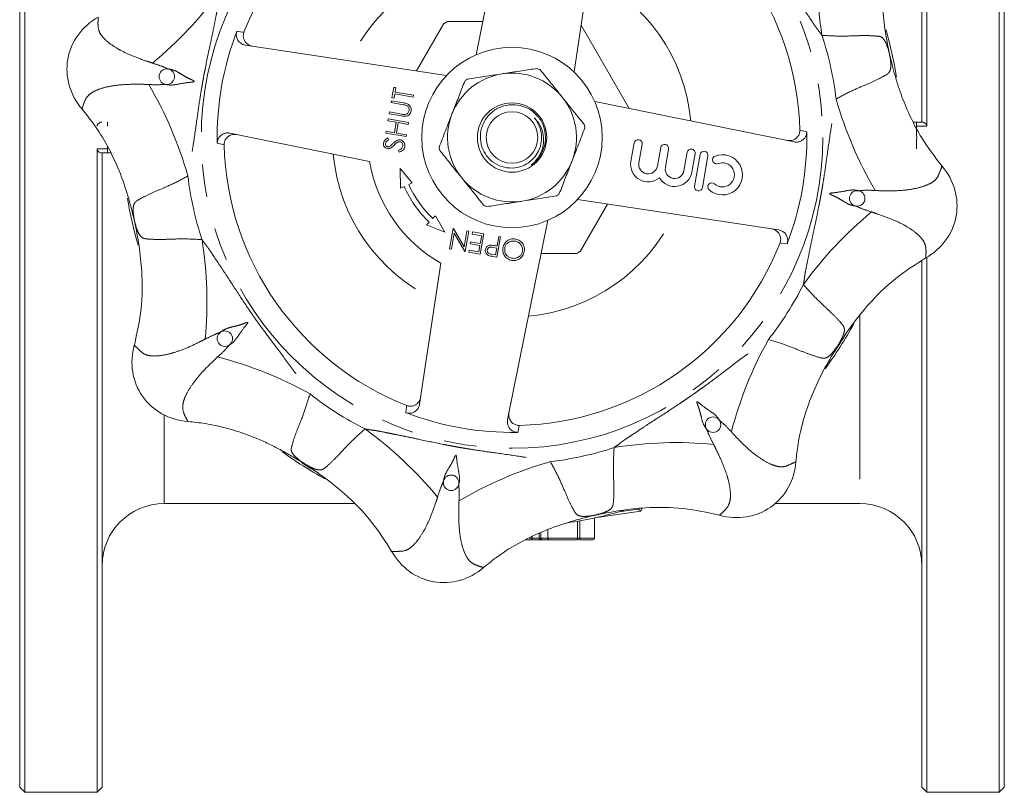
# Model space of a CAD drawing. Units: millimetres. Extents: x 180 to 219, y 85 to 264.
# Drawn here: x 180 to 219, y 85 to 115 of the extents above; entities that cross this region are included whole.
import ezdxf

# ---------------------------------------------------------------- set-up
doc = ezdxf.new("R2010")
doc.units = ezdxf.units.MM
doc.linetypes.add('PHANTOM', pattern=[12.7, 6.35, -1.27, 1.27, -1.27, 1.27, -1.27])

msp = doc.modelspace()

# ---------------------------------------------------------------- linework, layer by layer
at = {"color": 7, "linetype": 'Continuous', "lineweight": 15}
for p, q in [((180.602, 136.09), (180.602, 110.69)), ((215.602, 136.09), (215.602, 111.129)), ((218.402, 85.29), (218.402, 136.09)), ((180.402, 110.69), (180.402, 135.89)), ((215.402, 111.29), (215.402, 135.89)), ((218.602, 135.89), (218.602, 85.49)), ((198.111, 113.902), (199.672, 121.634)), ((203.085, 121.032), (201.908, 113.232)), ((195.796, 113.272), (196.857, 115.109)), ((196.997, 115.19), (198.371, 115.19)), ((202.182, 115.048), (204.051, 111.811)), ((189.16, 114.273), (196.96, 113.096)), ((194.844, 112.227), (194.917, 112.641)), ((194.917, 112.641), (194.998, 112.627)), ((194.955, 112.385), (194.925, 112.213)), ((195.662, 112.26), (194.955, 112.385)), ((194.998, 112.627), (194.968, 112.455)), ((194.968, 112.455), (195.675, 112.331)), ((195.675, 112.331), (195.662, 112.26)), ((194.812, 112.045), (194.825, 112.116)), ((195.284, 111.962), (194.812, 112.045)), ((194.825, 112.116), (195.301, 112.032)), ((194.925, 112.213), (194.844, 112.227)), ((202.713, 112.081), (210.446, 110.52)), ((194.736, 111.611), (194.748, 111.682)), ((195.211, 111.527), (194.736, 111.611)), ((194.748, 111.682), (195.22, 111.598)), ((194.688, 111.338), (194.7, 111.409)), ((195.011, 111.281), (194.688, 111.338)), ((194.7, 111.409), (195.488, 111.27)), ((194.94, 110.877), (195.011, 111.281)), ((195.092, 111.267), (195.02, 110.863)), ((195.475, 111.199), (195.092, 111.267)), ((195.488, 111.27), (195.475, 111.199)), ((215.19, 111.29), (215.067, 111.29)), ((215.19, 111.29), (215.409, 111.29)), ((193.979, 109.765), (188.558, 110.86)), ((194.604, 110.864), (194.616, 110.934)), ((195.392, 110.725), (194.604, 110.864)), ((194.616, 110.934), (194.94, 110.877)), ((195.02, 110.863), (195.404, 110.795)), ((195.404, 110.795), (195.392, 110.725)), ((215.602, 111.129), (215.196, 111.129)), ((180.402, 85.49), (180.402, 110.69)), ((180.602, 110.69), (180.602, 85.29)), ((194.687, 110.672), (194.724, 110.599)), ((204.241, 110.48), (204.115, 109.765)), ((204.422, 109.711), (204.548, 110.426)), ((183.402, 85.29), (183.402, 110.251)), ((183.402, 110.251), (183.808, 110.251)), ((183.813, 110.09), (183.595, 110.09)), ((183.602, 110.09), (183.602, 85.49)), ((183.808, 110.251), (183.807, 110.353)), ((183.932, 110.09), (183.813, 110.09)), ((195.129, 110.125), (195.101, 110.199)), ((205.27, 110.299), (205.144, 109.584)), ((205.451, 109.53), (205.577, 110.244)), ((206.298, 110.117), (206.172, 109.402)), ((206.48, 109.348), (206.606, 110.063)), ((206.798, 110.029), (206.581, 108.8)), ((200.249, 109.797), (200.171, 109.737)), ((200.335, 109.692), (200.251, 109.627)), ((206.888, 108.746), (207.105, 109.975)), ((195.164, 109.493), (195.178, 108.73)), ((195.629, 108.934), (195.164, 109.493)), ((195.494, 108.873), (195.629, 108.934)), ((195.178, 108.73), (195.312, 108.791)), ((209.844, 107.107), (202.044, 108.284)), ((203.208, 108.108), (202.147, 106.271)), ((196.284, 107.403), (196.181, 107.297)), ((196.528, 107.651), (196.424, 107.545)), ((196.893, 107.023), (196.528, 107.651)), ((200.893, 107.478), (199.332, 99.746)), ((196.181, 107.297), (196.893, 107.023)), ((197.08, 106.37), (197.219, 107.158)), ((197.26, 106.978), (197.15, 106.358)), ((197.219, 107.158), (197.235, 107.155)), ((197.235, 107.155), (197.645, 106.445)), ((197.671, 106.266), (197.26, 106.978)), ((197.645, 106.445), (197.754, 107.064)), ((197.825, 107.051), (197.686, 106.263)), ((197.754, 107.064), (197.825, 107.051)), ((197.952, 106.945), (197.966, 107.026)), ((197.966, 107.026), (198.41, 106.948)), ((197.884, 106.562), (197.898, 106.642)), ((197.898, 106.642), (198.272, 106.577)), ((198.326, 106.88), (197.952, 106.945)), ((198.41, 106.948), (198.272, 106.16)), ((198.272, 106.577), (198.326, 106.88)), ((199.057, 106.834), (198.918, 106.046)), ((198.922, 106.483), (198.986, 106.846)), ((198.986, 106.846), (199.057, 106.834)), ((197.15, 106.358), (197.08, 106.37)), ((197.686, 106.263), (197.671, 106.266)), ((197.827, 106.238), (197.841, 106.319)), ((198.272, 106.16), (197.827, 106.238)), ((197.841, 106.319), (198.215, 106.253)), ((198.258, 106.496), (197.884, 106.562)), ((198.215, 106.253), (198.258, 106.496)), ((198.908, 106.402), (198.77, 106.428)), ((198.862, 106.139), (198.908, 106.402)), ((198.866, 106.493), (198.922, 106.483)), ((195.919, 100.348), (196.744, 105.816)), ((198.717, 106.165), (198.862, 106.139)), ((198.918, 106.046), (198.764, 106.073)), ((202.006, 106.19), (200.633, 106.19)), ((215.402, 85.49), (215.402, 105.91)), ((215.602, 106.049), (215.602, 85.29)), ((186.002, 96.49), (193.371, 96.49)), ((204.404, 96.277), (203.648, 96.17)), ((204.404, 96.277), (204.502, 96.193)), ((204.502, 96.193), (204.549, 96.309)), ((209.714, 96.49), (213.002, 96.49)), ((202.702, 95.15), (202.702, 95.933)), ((202.787, 95.952), (204.502, 96.193)), ((202.044, 95.15), (202.044, 95.806)), ((202.135, 95.15), (202.135, 95.821)), ((200.287, 95.15), (200.287, 95.207)), ((200.559, 95.15), (200.559, 95.336)), ((200.62, 95.15), (200.62, 95.364)), ((200.893, 95.15), (200.893, 95.481)), ((200.628, 95.09), (200.285, 95.09)), ((200.692, 95.09), (200.628, 95.09)), ((200.942, 95.09), (200.692, 95.09)), ((200.916, 95.09), (200.904, 95.09)), ((201.984, 95.09), (200.942, 95.09)), ((202.642, 95.09), (202.139, 95.09)), ((180.402, 85.49), (180.602, 85.29)), ((180.602, 85.29), (183.402, 85.29)), ((183.402, 85.29), (183.602, 85.49)), ((215.402, 85.49), (215.602, 85.29)), ((215.602, 85.29), (218.402, 85.29)), ((218.402, 85.29), (218.602, 85.49))]:
    msp.add_line(p, q, dxfattribs=at)
at = {"color": 8, "linetype": 'PHANTOM', "lineweight": 0}
for p, q in [((213.002, 103.781), (213.002, 96.49)), ((186.002, 99.932), (186.002, 96.49)), ((200.287, 95.15), (200.567, 95.15)), ((200.559, 95.15), (200.62, 95.15)), ((200.62, 95.15), (200.893, 95.15)), ((200.893, 95.15), (202.044, 95.15)), ((202.135, 95.15), (202.702, 95.15))]:
    msp.add_line(p, q, dxfattribs=at)
at = {"color": 8, "linetype": 'PHANTOM', "lineweight": 0, "flags": 128}
for points in [[(188.831, 114.812), (189.041, 114.782), (189.104, 114.773)], [(210.67, 110.971), (210.877, 110.927), (210.939, 110.914)], [(188.334, 110.409), (188.126, 110.453), (188.065, 110.466)], [(210.173, 106.568), (209.962, 106.598), (209.9, 106.607)], [(212.007, 102.36), (212.34, 102.883), (212.431, 103.036)], [(195.38, 100.019), (195.41, 100.229), (195.419, 100.292)], [(199.783, 99.522), (199.739, 99.315), (199.726, 99.253)], [(191.335, 98.079), (191.695, 97.852), (191.745, 97.822)]]:
    msp.add_lwpolyline(points, dxfattribs=at)
at = {"color": 8, "linetype": 'PHANTOM', "lineweight": 0}
msp.add_circle((199.502, 110.69), 12.056, dxfattribs=at)
at = {"color": 7, "linetype": 'Continuous', "lineweight": 15}
for centre, radius in [((199.502, 110.69), 3.5), ((186.109, 113.052), 0.3), ((199.502, 110.69), 1.345), ((199.502, 110.69), 1), ((212.895, 108.328), 0.3), ((188.361, 102.889), 0.3), ((207.303, 99.55), 0.3), ((197.14, 97.297), 0.3)]:
    msp.add_circle(centre, radius, dxfattribs=at)
for centre, radius, start, end in [((199.502, 110.69), 11.171, 91.44, 158.56), ((199.502, 110.69), 11.171, 1.44, 68.56), ((199.502, 110.69), 5.15, 119.0983, 120.9017), ((199.502, 110.69), 11.439, 158.8768, 181.1232), ((199.502, 110.69), 15.1, 8.9181, 16.0681), ((199.502, 110.69), 2.5, 98.7765, 158.7765), ((199.502, 110.69), 2.5, 38.7765, 98.7765), ((199.502, 110.69), 2.85, 67.4709, 70.0821), ((199.502, 110.69), 2.85, 127.4709, 130.0821), ((199.502, 110.69), 2.5, 338.7765, 38.7765), ((199.502, 110.69), 2.5, 158.7765, 218.7765), ((199.502, 110.69), 1.3, 309.8718, 31.8983), ((199.502, 110.69), 2.85, 7.4709, 10.0821), ((199.502, 110.69), 11.439, 338.8768, 1.1232), ((199.502, 110.69), 11.171, 181.44, 248.56), ((204.395, 110.453), 0.156, 350, 170), ((205.423, 110.271), 0.156, 350, 170), ((199.502, 110.69), 2.85, 187.4709, 190.0821), ((206.452, 110.09), 0.156, 350, 170), ((206.951, 110.002), 0.156, 350, 170), ((207.665, 109.242), 0.78, 228.6208, 111.3792), ((199.502, 110.69), 5.6, 189.5036, 240.4964), ((199.502, 110.69), 2.5, 278.7765, 338.7765), ((204.783, 109.647), 0.678, 170, 310.3539), ((204.783, 109.647), 0.366, 170, 350), ((207.438, 109.824), 0.156, 111.3792, 291.3792), ((207.665, 109.242), 0.468, 228.6208, 111.3792), ((205.812, 109.466), 0.678, 209.6461, 350), ((205.812, 109.466), 0.366, 170, 350), ((199.502, 110.69), 4.4, 204.3843, 225.6157), ((199.502, 110.69), 2.5, 218.7765, 278.7765), ((207.253, 108.774), 0.156, 48.6208, 228.6208), ((199.502, 110.69), 4.6, 204.3843, 225.6157), ((199.502, 110.69), 2.85, 307.4709, 310.0821), ((206.735, 108.773), 0.156, 170, 350), ((199.502, 110.69), 15.1, 188.9681, 196.0736), ((199.502, 110.69), 2.85, 247.4709, 250.0821), ((199.502, 110.69), 11.171, 271.44, 338.56), ((199.502, 110.69), 5.15, 299.0983, 300.9017), ((199.502, 110.69), 15.1, 323.5682, 331.4032), ((199.502, 110.69), 11.439, 248.8768, 271.1232), ((199.502, 110.69), 15.1, 233.7311, 241.3123), ((186.002, 94.09), 2.4, 90, 180), ((213.002, 94.09), 2.4, 0, 90), ((199.502, 110.69), 15.1, 278.1769, 286.6735), ((201.984, 95.15), 0.06, 270, 0), ((202.642, 95.15), 0.06, 270, 0)]:
    msp.add_arc(centre, radius, start, end, dxfattribs=at)
at = {"color": 8, "linetype": 'PHANTOM', "lineweight": 0}
for centre, radius, start, end in [((226.545, 117.061), 15.209, 174.5283, 189.1141), ((199.502, 110.69), 6.965, 95.2683, 154.7317), ((199.502, 110.69), 6.965, 5.2683, 64.7317), ((175.874, 125.307), 15.209, 309.5283, 324.1141), ((199.502, 110.69), 12.663, 6.7661, 18.2339), ((172.3, 105.035), 15.209, 15.8859, 30.4717), ((226.704, 116.345), 15.209, 195.8859, 210.4717), ((199.502, 110.69), 6.965, 185.2683, 244.7317), ((199.502, 110.69), 12.663, 186.7661, 198.2339), ((223.13, 96.073), 15.209, 129.5283, 144.1141), ((199.502, 110.69), 6.965, 275.2683, 334.7317), ((172.459, 104.319), 15.209, 354.5283, 9.1141), ((199.502, 110.69), 12.663, 321.7661, 333.2339), ((222.735, 95.454), 15.209, 150.8859, 165.4717), ((184.266, 87.457), 15.209, 60.8859, 75.4717), ((199.502, 110.69), 12.663, 231.7661, 243.2339), ((184.884, 87.062), 15.209, 39.5283, 54.1141), ((199.502, 110.69), 12.663, 276.7661, 288.2339), ((205.873, 83.647), 15.209, 84.5283, 99.1141), ((205.157, 83.488), 15.209, 105.8859, 120.4717)]:
    msp.add_arc(centre, radius, start, end, dxfattribs=at)
at = {"color": 7, "linetype": 'Continuous', "lineweight": 15}
for centre, major_axis, ratio, start_param, end_param in [((184.927, 113.26), (2.659, -0.469), 0.907407, 2.310218, 3.972968), ((214.077, 108.12), (-2.659, 0.469), 0.907407, 2.310218, 3.972968), ((187.378, 102.201), (2.212, 1.549), 0.907407, 2.310218, 3.972968), ((207.991, 98.567), (-1.549, 2.212), 0.907407, 2.310218, 3.972968), ((200.692, 95.15), (0.0718, 0), 0.835445, 3.141593, 4.712389), ((200.942, 95.15), (0, 0.06), 0.812969, 1.570796, 3.141593), ((196.932, 96.115), (0.469, 2.659), 0.907407, 2.310218, 3.972968)]:
    msp.add_ellipse(centre, major_axis=major_axis, ratio=ratio, start_param=start_param, end_param=end_param, dxfattribs=at)
at = {"color": 8, "linetype": 'PHANTOM', "lineweight": 0}
for points, knots in [([(211.529, 114.652), (211.49, 114.708), (211.433, 114.79), (211.348, 114.897), (211.294, 114.969), (211.248, 115.033), (211.165, 115.154), (211.033, 115.359), (210.835, 115.653), (210.595, 116.011), (210.25, 116.546), (209.945, 117.015), (209.691, 117.391), (209.588, 117.541), (209.488, 117.684), (209.395, 117.817), (209.264, 117.999), (209.01, 118.35), (208.58, 118.919), (208.146, 119.498), (207.839, 119.92), (207.716, 120.084), (207.652, 120.17), (207.577, 120.275), (207.477, 120.434), (207.386, 120.567), (207.338, 120.636)], [0, 0, 0, 0, 0.028062, 0.041645, 0.056523, 0.06484, 0.073909, 0.116986, 0.164555, 0.219579, 0.293563, 0.425661, 0.449338, 0.479411, 0.500136, 0.520881, 0.546209, 0.591978, 0.69845, 0.838874, 0.888899, 0.91226, 0.922979, 0.932827, 0.965126, 1, 1, 1, 1]), ([(188.196, 116.393), (188.184, 116.326), (188.166, 116.227), (188.15, 116.091), (188.138, 116.003), (188.125, 115.925), (188.099, 115.78), (188.047, 115.543), (187.979, 115.194), (187.895, 114.772), (187.761, 114.15), (187.645, 113.602), (187.559, 113.157), (187.526, 112.978), (187.495, 112.806), (187.467, 112.646), (187.43, 112.425), (187.362, 111.997), (187.264, 111.29), (187.161, 110.574), (187.08, 110.059), (187.052, 109.856), (187.036, 109.75), (187.015, 109.622), (186.972, 109.44), (186.943, 109.281), (186.928, 109.198)], [0, 0, 0, 0, 0.028062, 0.041645, 0.056523, 0.06484, 0.073909, 0.116986, 0.164555, 0.219579, 0.293563, 0.425661, 0.449338, 0.479411, 0.500136, 0.520881, 0.546209, 0.591978, 0.69845, 0.838874, 0.888899, 0.91226, 0.922979, 0.932827, 0.965126, 1, 1, 1, 1]), ([(185.554, 113.577), (185.486, 113.6), (185.211, 113.691), (184.767, 113.852), (184.405, 114.02), (184.096, 114.195), (183.834, 114.372), (183.599, 114.598), (183.459, 114.833), (183.432, 115.075), (183.443, 115.264), (183.449, 115.359)], [0, 0, 0, 0, 0.041211, 0.165339, 0.289438, 0.318695, 0.443691, 0.56877, 0.683792, 0.841741, 1, 1, 1, 1]), ([(214.146, 113.936), (214.118, 114.042), (214.06, 114.257), (213.95, 114.488), (213.826, 114.608), (213.651, 114.624), (213.344, 114.649), (212.858, 114.639), (212.257, 114.614), (211.774, 114.639), (211.529, 114.652)], [0, 0, 0, 0, 0.089725, 0.18229, 0.263481, 0.34833, 0.507966, 0.67199, 0.833445, 1, 1, 1, 1]), ([(212.076, 112.182), (212.289, 112.296), (212.715, 112.525), (213.272, 112.752), (213.717, 112.954), (213.988, 113.097), (214.136, 113.202), (214.201, 113.344), (214.202, 113.589), (214.173, 113.798), (214.149, 113.919), (214.146, 113.936)], [0, 0, 0, 0, 0.163881, 0.328061, 0.489907, 0.651759, 0.735032, 0.817631, 0.901537, 0.985721, 1, 1, 1, 1]), ([(185.408, 112.748), (185.564, 112.738), (185.773, 112.724), (186.006, 112.759), (186.09, 112.745), (186.164, 112.728), (186.339, 112.717), (186.643, 112.78), (186.941, 112.829), (187.114, 112.84), (187.163, 112.851), (187.173, 112.857), (187.176, 112.861), (187.177, 112.862), (187.177, 112.864), (187.177, 112.866), (187.177, 112.868), (187.175, 112.872), (187.17, 112.877), (187.127, 112.91), (187.027, 112.949), (186.864, 113.031), (186.662, 113.15), (186.442, 113.293), (186.251, 113.335), (186.15, 113.355), (186.107, 113.371), (186.037, 113.405), (185.846, 113.482), (185.681, 113.536), (185.554, 113.577)], [0, 0, 0, 0, 0.134276, 0.180048, 0.189043, 0.201692, 0.240916, 0.327769, 0.44801, 0.487545, 0.495724, 0.498282, 0.49897, 0.499519, 0.499652, 0.500227, 0.501013, 0.501595, 0.504187, 0.508057, 0.55559, 0.607102, 0.667393, 0.747863, 0.813823, 0.821819, 0.829638, 0.850651, 0.885311, 1, 1, 1, 1]), ([(182.821, 111.793), (182.847, 111.884), (182.901, 112.065), (183.007, 112.279), (183.212, 112.45), (183.503, 112.584), (183.927, 112.693), (184.462, 112.753), (184.972, 112.76), (185.303, 112.751), (185.408, 112.748)], [0, 0, 0, 0, 0.158271, 0.316232, 0.420711, 0.551074, 0.681341, 0.81054, 0.939727, 1, 1, 1, 1]), ([(210.808, 104.987), (210.82, 105.054), (210.838, 105.153), (210.853, 105.289), (210.866, 105.377), (210.879, 105.455), (210.905, 105.6), (210.957, 105.837), (211.025, 106.186), (211.109, 106.608), (211.243, 107.23), (211.359, 107.778), (211.445, 108.223), (211.478, 108.402), (211.509, 108.574), (211.537, 108.734), (211.574, 108.955), (211.642, 109.383), (211.74, 110.09), (211.842, 110.806), (211.924, 111.321), (211.952, 111.524), (211.968, 111.63), (211.989, 111.758), (212.031, 111.94), (212.061, 112.099), (212.076, 112.182)], [0, 0, 0, 0, 0.028062, 0.041645, 0.056523, 0.06484, 0.073909, 0.116986, 0.164555, 0.219579, 0.293563, 0.425661, 0.449338, 0.479411, 0.500136, 0.520881, 0.546209, 0.591978, 0.69845, 0.838874, 0.888899, 0.91226, 0.922979, 0.932827, 0.965126, 1, 1, 1, 1]), ([(216.183, 109.587), (216.151, 109.497), (216.086, 109.317), (216, 109.101), (215.792, 108.931), (215.504, 108.797), (215.081, 108.69), (214.548, 108.621), (214.036, 108.62), (213.701, 108.629), (213.596, 108.632)], [0, 0, 0, 0, 0.1579466, 0.3161386, 0.4206152, 0.5489038, 0.6812517, 0.8078881, 0.9397284, 1, 1, 1, 1]), ([(186.928, 109.198), (186.715, 109.084), (186.289, 108.855), (185.732, 108.628), (185.287, 108.426), (185.016, 108.283), (184.867, 108.179), (184.802, 108.032), (184.8, 107.771), (184.839, 107.553), (184.858, 107.444)], [0, 0, 0, 0, 0.163889, 0.328078, 0.489931, 0.651791, 0.735069, 0.817672, 0.908653, 1, 1, 1, 1]), ([(213.596, 108.632), (213.44, 108.642), (213.231, 108.656), (212.998, 108.621), (212.914, 108.635), (212.84, 108.652), (212.665, 108.663), (212.361, 108.6), (212.063, 108.551), (211.89, 108.54), (211.841, 108.529), (211.83, 108.523), (211.828, 108.519), (211.827, 108.518), (211.827, 108.516), (211.827, 108.514), (211.827, 108.512), (211.829, 108.508), (211.834, 108.503), (211.877, 108.47), (211.977, 108.431), (212.139, 108.349), (212.342, 108.23), (212.562, 108.087), (212.753, 108.045), (212.853, 108.025), (212.897, 108.009), (212.967, 107.975), (213.157, 107.898), (213.323, 107.844), (213.45, 107.803)], [0, 0, 0, 0, 0.134276, 0.180048, 0.189043, 0.201692, 0.240916, 0.327769, 0.44801, 0.487545, 0.495724, 0.498282, 0.49897, 0.499519, 0.499652, 0.500227, 0.501013, 0.501595, 0.504187, 0.508057, 0.55559, 0.607102, 0.667393, 0.747863, 0.813823, 0.821819, 0.829638, 0.850651, 0.885311, 1, 1, 1, 1]), ([(213.45, 107.803), (213.518, 107.78), (213.793, 107.689), (214.237, 107.528), (214.598, 107.36), (214.908, 107.185), (215.17, 107.008), (215.405, 106.782), (215.545, 106.547), (215.572, 106.305), (215.56, 106.116), (215.555, 106.021)], [0, 0, 0, 0, 0.0412107, 0.1653394, 0.2894377, 0.3186946, 0.4436911, 0.5687699, 0.683792, 0.8417413, 1, 1, 1, 1]), ([(184.858, 107.444), (184.887, 107.336), (184.944, 107.122), (185.056, 106.887), (185.177, 106.781), (185.356, 106.75), (185.662, 106.734), (186.15, 106.739), (186.751, 106.769), (187.234, 106.742), (187.475, 106.728)], [0, 0, 0, 0, 0.0913474, 0.1823282, 0.2649314, 0.348209, 0.5100689, 0.6719225, 0.836111, 1, 1, 1, 1]), ([(187.475, 106.728), (187.514, 106.672), (187.571, 106.59), (187.656, 106.483), (187.71, 106.411), (187.755, 106.347), (187.839, 106.226), (187.97, 106.021), (188.169, 105.727), (188.408, 105.369), (188.753, 104.834), (189.059, 104.365), (189.313, 103.989), (189.416, 103.839), (189.515, 103.696), (189.609, 103.563), (189.739, 103.381), (189.994, 103.03), (190.424, 102.461), (190.858, 101.882), (191.165, 101.46), (191.288, 101.296), (191.352, 101.21), (191.427, 101.105), (191.526, 100.946), (191.618, 100.813), (191.665, 100.744)], [0, 0, 0, 0, 0.028062, 0.041645, 0.056523, 0.06484, 0.073909, 0.116986, 0.164555, 0.219579, 0.293563, 0.425661, 0.449338, 0.479411, 0.500136, 0.520881, 0.546209, 0.591978, 0.69845, 0.838874, 0.888899, 0.91226, 0.922979, 0.932827, 0.965126, 1, 1, 1, 1]), ([(212.152, 102.631), (212.208, 102.727), (212.318, 102.919), (212.406, 103.164), (212.395, 103.325), (212.291, 103.473), (212.085, 103.701), (211.736, 104.043), (211.291, 104.446), (210.969, 104.807), (210.808, 104.987)], [0, 0, 0, 0, 0.091347, 0.182328, 0.264931, 0.348209, 0.510069, 0.671922, 0.836111, 1, 1, 1, 1]), ([(188.081, 102.179), (188.198, 102.282), (188.356, 102.421), (188.496, 102.61), (188.565, 102.659), (188.629, 102.7), (188.761, 102.816), (188.932, 103.075), (189.108, 103.32), (189.222, 103.45), (189.249, 103.493), (189.252, 103.505), (189.251, 103.509), (189.251, 103.511), (189.25, 103.512), (189.249, 103.514), (189.247, 103.515), (189.242, 103.516), (189.235, 103.516), (189.181, 103.509), (189.083, 103.466), (188.911, 103.409), (188.683, 103.35), (188.427, 103.296), (188.262, 103.191), (188.176, 103.134), (188.134, 103.114), (188.061, 103.088), (187.872, 103.008), (187.717, 102.929), (187.598, 102.869)], [0, 0, 0, 0, 0.134276, 0.180048, 0.189043, 0.201692, 0.240916, 0.327769, 0.44801, 0.487545, 0.495724, 0.498282, 0.49897, 0.499519, 0.499652, 0.500227, 0.501013, 0.501595, 0.504187, 0.508057, 0.55559, 0.607102, 0.667393, 0.747863, 0.813823, 0.821819, 0.829638, 0.850651, 0.885311, 1, 1, 1, 1]), ([(187.598, 102.869), (187.533, 102.836), (187.278, 102.709), (186.85, 102.503), (186.475, 102.371), (186.132, 102.275), (185.821, 102.215), (185.496, 102.209), (185.226, 102.274), (185.052, 102.437), (184.917, 102.572), (184.85, 102.64)], [0, 0, 0, 0, 0.04121, 0.163084, 0.28952, 0.318776, 0.441928, 0.568861, 0.683881, 0.841624, 1, 1, 1, 1]), ([(203.464, 98.663), (203.52, 98.702), (203.602, 98.759), (203.709, 98.844), (203.781, 98.898), (203.844, 98.944), (203.966, 99.027), (204.171, 99.158), (204.465, 99.357), (204.823, 99.597), (205.358, 99.942), (205.827, 100.247), (206.203, 100.501), (206.353, 100.604), (206.496, 100.704), (206.629, 100.797), (206.811, 100.927), (207.162, 101.182), (207.731, 101.612), (208.31, 102.046), (208.732, 102.353), (208.896, 102.476), (208.982, 102.54), (209.087, 102.615), (209.246, 102.715), (209.379, 102.806), (209.448, 102.853)], [0, 0, 0, 0, 0.028062, 0.041645, 0.056523, 0.06484, 0.073909, 0.116986, 0.164555, 0.219579, 0.293563, 0.425661, 0.449338, 0.479411, 0.500136, 0.520881, 0.546209, 0.591978, 0.69845, 0.838874, 0.888899, 0.91226, 0.922979, 0.932827, 0.965126, 1, 1, 1, 1]), ([(209.448, 102.853), (209.68, 102.784), (210.143, 102.645), (210.697, 102.411), (211.154, 102.239), (211.448, 102.149), (211.626, 102.118), (211.776, 102.175), (211.962, 102.359), (212.089, 102.54), (212.152, 102.631)], [0, 0, 0, 0, 0.163889, 0.328078, 0.489931, 0.651791, 0.735069, 0.817672, 0.908653, 1, 1, 1, 1]), ([(186.926, 99.675), (186.881, 99.758), (186.791, 99.924), (186.715, 100.15), (186.738, 100.416), (186.85, 100.716), (187.073, 101.093), (187.408, 101.515), (187.764, 101.88), (188.004, 102.107), (188.081, 102.179)], [0, 0, 0, 0, 0.158271, 0.316232, 0.420711, 0.551074, 0.681341, 0.81054, 0.939727, 1, 1, 1, 1]), ([(191.665, 100.744), (191.596, 100.516), (191.455, 100.053), (191.227, 99.5), (191.049, 99.04), (190.966, 98.744), (190.921, 98.571), (190.988, 98.416), (191.168, 98.232), (191.35, 98.105), (191.443, 98.04)], [0, 0, 0, 0, 0.161163, 0.328017, 0.487649, 0.651679, 0.733695, 0.817703, 0.907044, 1, 1, 1, 1]), ([(208.013, 99.269), (207.91, 99.386), (207.771, 99.544), (207.582, 99.684), (207.533, 99.753), (207.492, 99.817), (207.376, 99.949), (207.117, 100.12), (206.872, 100.296), (206.741, 100.411), (206.699, 100.437), (206.687, 100.44), (206.683, 100.44), (206.681, 100.439), (206.68, 100.438), (206.678, 100.437), (206.677, 100.435), (206.676, 100.43), (206.676, 100.423), (206.683, 100.369), (206.725, 100.271), (206.783, 100.099), (206.842, 99.871), (206.896, 99.615), (207.001, 99.45), (207.058, 99.364), (207.078, 99.323), (207.104, 99.249), (207.184, 99.06), (207.263, 98.905), (207.323, 98.786)], [0, 0, 0, 0, 0.134276, 0.180048, 0.189043, 0.201692, 0.240916, 0.327769, 0.44801, 0.487545, 0.495724, 0.498282, 0.49897, 0.499519, 0.499652, 0.500227, 0.501013, 0.501595, 0.504187, 0.508057, 0.55559, 0.607102, 0.667393, 0.747863, 0.813823, 0.821819, 0.829638, 0.850651, 0.885311, 1, 1, 1, 1]), ([(191.443, 98.04), (191.539, 97.984), (191.731, 97.873), (191.976, 97.786), (192.137, 97.797), (192.285, 97.901), (192.513, 98.107), (192.854, 98.456), (193.258, 98.901), (193.619, 99.223), (193.799, 99.384)], [0, 0, 0, 0, 0.091347, 0.182328, 0.264931, 0.348209, 0.510069, 0.671922, 0.836111, 1, 1, 1, 1]), ([(193.799, 99.384), (193.866, 99.372), (193.964, 99.354), (194.1, 99.338), (194.189, 99.326), (194.267, 99.313), (194.412, 99.287), (194.649, 99.235), (194.998, 99.167), (195.42, 99.083), (196.042, 98.949), (196.59, 98.833), (197.035, 98.747), (197.214, 98.714), (197.386, 98.683), (197.546, 98.655), (197.767, 98.618), (198.195, 98.55), (198.902, 98.452), (199.618, 98.349), (200.133, 98.268), (200.336, 98.24), (200.442, 98.224), (200.569, 98.203), (200.752, 98.161), (200.911, 98.131), (200.994, 98.116)], [0, 0, 0, 0, 0.028062, 0.041645, 0.056523, 0.06484, 0.073909, 0.116986, 0.164555, 0.219579, 0.293563, 0.425661, 0.449338, 0.479411, 0.500136, 0.520881, 0.546209, 0.591978, 0.69845, 0.838874, 0.888899, 0.91226, 0.922979, 0.932827, 0.965126, 1, 1, 1, 1]), ([(210.517, 98.114), (210.431, 98.074), (210.258, 97.992), (210.044, 97.901), (209.777, 97.927), (209.478, 98.036), (209.104, 98.259), (208.678, 98.588), (208.315, 98.949), (208.085, 99.193), (208.013, 99.269)], [0, 0, 0, 0, 0.1579466, 0.3161386, 0.4206152, 0.5489038, 0.6812517, 0.8078881, 0.9397284, 1, 1, 1, 1]), ([(202.748, 96.046), (202.856, 96.075), (203.069, 96.132), (203.305, 96.244), (203.411, 96.365), (203.442, 96.544), (203.458, 96.85), (203.452, 97.338), (203.423, 97.939), (203.45, 98.422), (203.464, 98.663)], [0, 0, 0, 0, 0.0913474, 0.1823282, 0.2649314, 0.348209, 0.5100689, 0.6719225, 0.836111, 1, 1, 1, 1]), ([(207.323, 98.786), (207.356, 98.722), (207.485, 98.463), (207.685, 98.034), (207.822, 97.66), (207.917, 97.317), (207.977, 97.008), (207.983, 96.682), (207.917, 96.416), (207.764, 96.226), (207.623, 96.101), (207.552, 96.038)], [0, 0, 0, 0, 0.041211, 0.165339, 0.289438, 0.318695, 0.443691, 0.56877, 0.683792, 0.841741, 1, 1, 1, 1]), ([(197.444, 96.596), (197.454, 96.752), (197.468, 96.961), (197.433, 97.194), (197.447, 97.278), (197.464, 97.352), (197.475, 97.527), (197.412, 97.831), (197.363, 98.129), (197.352, 98.302), (197.341, 98.351), (197.335, 98.362), (197.331, 98.364), (197.33, 98.365), (197.328, 98.365), (197.326, 98.365), (197.324, 98.365), (197.32, 98.363), (197.315, 98.358), (197.282, 98.315), (197.243, 98.215), (197.161, 98.053), (197.042, 97.85), (196.899, 97.63), (196.857, 97.439), (196.837, 97.338), (196.821, 97.295), (196.787, 97.225), (196.71, 97.034), (196.656, 96.869), (196.615, 96.742)], [0, 0, 0, 0, 0.134276, 0.180048, 0.189043, 0.201692, 0.240916, 0.327769, 0.44801, 0.487545, 0.495724, 0.498282, 0.49897, 0.499519, 0.499652, 0.500227, 0.501013, 0.501595, 0.504187, 0.508057, 0.55559, 0.607102, 0.667393, 0.747863, 0.813823, 0.821819, 0.829638, 0.850651, 0.885311, 1, 1, 1, 1]), ([(200.994, 98.116), (201.106, 97.906), (201.333, 97.478), (201.563, 96.926), (201.762, 96.475), (201.914, 96.207), (202.004, 96.053), (202.161, 95.991), (202.418, 95.988), (202.637, 96.026), (202.748, 96.046)], [0, 0, 0, 0, 0.1611627, 0.3280174, 0.4876491, 0.6516792, 0.7336949, 0.8177028, 0.9070443, 1, 1, 1, 1]), ([(196.615, 96.742), (196.592, 96.674), (196.502, 96.403), (196.345, 95.954), (196.173, 95.596), (195.998, 95.286), (195.821, 95.023), (195.595, 94.789), (195.359, 94.644), (195.12, 94.636), (194.929, 94.637), (194.833, 94.637)], [0, 0, 0, 0, 0.04121, 0.163084, 0.28952, 0.318776, 0.441928, 0.568861, 0.683881, 0.841624, 1, 1, 1, 1]), ([(198.399, 94.009), (198.308, 94.036), (198.127, 94.089), (197.913, 94.195), (197.742, 94.4), (197.608, 94.692), (197.499, 95.116), (197.438, 95.651), (197.432, 96.16), (197.441, 96.491), (197.444, 96.596)], [0, 0, 0, 0, 0.158271, 0.316232, 0.420711, 0.551074, 0.681341, 0.81054, 0.939727, 1, 1, 1, 1]), ([(200.166, 95.15), (200.186, 95.15), (200.251, 95.15), (200.282, 95.15), (200.286, 95.15), (200.287, 95.15)], [0, 0, 0, 0, 0.238549, 0.780441, 1, 1, 1, 1]), ([(202.044, 95.15), (202.051, 95.15), (202.103, 95.15), (202.128, 95.15), (202.133, 95.15), (202.135, 95.15)], [0, 0, 0, 0, 0.0873046, 0.6744714, 1, 1, 1, 1])]:
    msp.add_open_spline(points, degree=3, knots=knots, dxfattribs=at)
at = {"color": 7, "linetype": 'Continuous', "lineweight": 15}
for points, knots in [([(214.154, 118.74), (214.051, 118.275), (213.841, 117.331), (213.838, 116.033), (213.956, 114.898), (214.083, 114.258), (214.147, 113.937)], [0, 0, 0, 0, 0.2940751, 0.5965584, 0.7976493, 1, 1, 1, 1]), ([(189.16, 114.273), (189.113, 114.285), (189.02, 114.309), (188.905, 114.4), (188.828, 114.52), (188.798, 114.655), (188.81, 114.755), (188.828, 114.804), (188.831, 114.812)], [0, 0, 0, 0, 0.198618, 0.397353, 0.592518, 0.780822, 0.963132, 1, 1, 1, 1]), ([(189.104, 114.773), (189.092, 114.731), (189.068, 114.647), (189.088, 114.515), (189.147, 114.395), (189.245, 114.3), (189.347, 114.249), (189.412, 114.236), (189.432, 114.232)], [0, 0, 0, 0, 0.179457, 0.358892, 0.539349, 0.724632, 0.916423, 1, 1, 1, 1]), ([(214.147, 113.937), (214.146, 113.937), (214.146, 113.937), (214.146, 113.936), (214.146, 113.936)], [0, 0, 0, 0, 0.927049, 1, 1, 1, 1]), ([(214.147, 113.937), (214.215, 113.657), (214.352, 113.095), (214.623, 112.265), (214.964, 111.453), (215.451, 110.532), (215.908, 109.942), (216.183, 109.587)], [0, 0, 0, 0, 0.178301, 0.357251, 0.539277, 0.722912, 1, 1, 1, 1]), ([(197.768, 112.952), (197.988, 112.986), (198.432, 113.054), (198.89, 113.125), (199.12, 113.161)], [0, 0, 0, 0, 0.495759, 1, 1, 1, 1]), ([(199.12, 113.161), (199.174, 113.169), (199.427, 113.208), (199.883, 113.279), (200.275, 113.339), (200.473, 113.37)], [0, 0, 0, 0, 0.116267, 0.554842, 1, 1, 1, 1]), ([(200.594, 113.323), (200.655, 113.247), (200.824, 113.035), (201.11, 112.68), (201.337, 112.398), (201.451, 112.256)], [0, 0, 0, 0, 0.217233, 0.606262, 1, 1, 1, 1]), ([(197.171, 111.595), (197.191, 111.645), (197.284, 111.884), (197.451, 112.315), (197.595, 112.684), (197.667, 112.871)], [0, 0, 0, 0, 0.116267, 0.554842, 1, 1, 1, 1]), ([(195.405, 111.932), (195.383, 111.939), (195.343, 111.952), (195.302, 111.959), (195.284, 111.962)], [0, 0, 0, 0, 0.559624, 1, 1, 1, 1]), ([(195.301, 112.032), (195.344, 112.024), (195.431, 112.007), (195.539, 111.939), (195.597, 111.834), (195.592, 111.764), (195.59, 111.729)], [0, 0, 0, 0, 0.281655, 0.560111, 0.78008, 1, 1, 1, 1]), ([(195.508, 111.739), (195.51, 111.761), (195.513, 111.805), (195.489, 111.864), (195.451, 111.907), (195.42, 111.924), (195.405, 111.932)], [0, 0, 0, 0, 0.279787, 0.559377, 0.779569, 1, 1, 1, 1]), ([(200.606, 111.377), (200.514, 111.491), (200.332, 111.719), (199.934, 111.921), (199.501, 111.986), (199.071, 111.903), (198.698, 111.682), (198.422, 111.352), (198.271, 110.952), (198.265, 110.528), (198.398, 110.129), (198.655, 109.799), (199.005, 109.577), (199.405, 109.485), (199.802, 109.53), (200.083, 109.661), (200.214, 109.769), (200.249, 109.797)], [0, 0, 0, 0, 0.072907, 0.145827, 0.218257, 0.290714, 0.361912, 0.432689, 0.503488, 0.573173, 0.642297, 0.711437, 0.779609, 0.84708, 0.914564, 0.977379, 1, 1, 1, 1]), ([(201.451, 112.256), (201.533, 112.153), (201.823, 111.792), (202.106, 111.44), (202.308, 111.189)], [0, 0, 0, 0, 0.28504, 1, 1, 1, 1]), ([(184.857, 107.443), (184.776, 107.773), (184.613, 108.435), (184.272, 109.412), (183.825, 110.363), (183.332, 111.161), (182.964, 111.616), (182.821, 111.793)], [0, 0, 0, 0, 0.210226, 0.421624, 0.638733, 0.858855, 1, 1, 1, 1]), ([(195.22, 111.598), (195.24, 111.595), (195.275, 111.589), (195.31, 111.585), (195.326, 111.583)], [0, 0, 0, 0, 0.560124, 1, 1, 1, 1]), ([(195.326, 111.583), (195.35, 111.584), (195.4, 111.585), (195.474, 111.642), (195.495, 111.702), (195.508, 111.739)], [0, 0, 0, 0, 0.281057, 0.560821, 1, 1, 1, 1]), ([(195.59, 111.729), (195.582, 111.699), (195.568, 111.64), (195.515, 111.572), (195.45, 111.526), (195.403, 111.517), (195.38, 111.512)], [0, 0, 0, 0, 0.280221, 0.559914, 0.779952, 1, 1, 1, 1]), ([(196.676, 110.319), (196.757, 110.527), (196.919, 110.946), (197.087, 111.377), (197.171, 111.595)], [0, 0, 0, 0, 0.495759, 1, 1, 1, 1]), ([(183.595, 111.29), (183.575, 111.29), (183.555, 111.287), (183.516, 111.275), (183.497, 111.265), (183.461, 111.24), (183.445, 111.223), (183.418, 111.181), (183.407, 111.157), (183.402, 111.129)], [0, 0, 0, 0, 0.25, 0.25, 0.5, 0.5, 0.75, 0.75, 1, 1, 1, 1]), ([(183.808, 111.129), (183.809, 111.173), (183.811, 111.215), (183.812, 111.259), (183.813, 111.27), (183.813, 111.286), (183.813, 111.29), (183.813, 111.29)], [0, 0, 0, 0, 0.5, 0.5, 0.75, 0.75, 1, 1, 1, 1]), ([(195.38, 111.512), (195.348, 111.512), (195.292, 111.513), (195.236, 111.523), (195.211, 111.527)], [0, 0, 0, 0, 0.5594986, 1, 1, 1, 1]), ([(200.249, 109.797), (200.267, 109.813), (200.358, 109.896), (200.515, 110.099), (200.64, 110.42), (200.657, 110.72), (200.625, 110.929), (200.585, 111.067), (200.538, 111.182), (200.483, 111.285), (200.431, 111.365), (200.394, 111.416), (200.378, 111.437), (200.373, 111.445), (200.371, 111.449), (200.37, 111.451), (200.369, 111.452), (200.369, 111.452), (200.369, 111.453), (200.369, 111.453), (200.37, 111.453), (200.37, 111.453), (200.371, 111.453), (200.374, 111.451), (200.388, 111.44), (200.403, 111.424), (200.416, 111.41), (200.42, 111.405)], [0, 0, 0, 0, 0.038488, 0.193573, 0.399736, 0.570826, 0.659983, 0.732108, 0.795933, 0.855828, 0.915847, 0.945833, 0.954741, 0.958657, 0.960582, 0.961275, 0.961941, 0.962262, 0.962513, 0.962687, 0.962861, 0.963071, 0.963431, 0.964564, 0.969789, 0.990538, 1, 1, 1, 1]), ([(200.42, 111.405), (200.5, 111.297), (200.659, 111.08), (200.748, 110.676), (200.706, 110.268), (200.551, 109.929), (200.397, 109.76), (200.335, 109.692)], [0, 0, 0, 0, 0.211533, 0.422936, 0.638799, 0.854414, 1, 1, 1, 1]), ([(200.42, 111.405), (200.434, 111.391), (200.447, 111.376), (200.455, 111.358), (200.455, 111.358)], [0, 0, 0, 0, 0.979259, 1, 1, 1, 1]), ([(215.19, 111.29), (215.19, 111.29), (215.191, 111.274), (215.193, 111.215), (215.195, 111.174), (215.196, 111.129)], [0, 0, 0, 0, 0.5, 0.5, 1, 1, 1, 1]), ([(215.602, 111.129), (215.597, 111.157), (215.586, 111.181), (215.559, 111.223), (215.543, 111.24), (215.507, 111.265), (215.488, 111.275), (215.449, 111.287), (215.429, 111.29), (215.409, 111.29)], [0, 0, 0, 0, 0.25, 0.25, 0.5, 0.5, 0.75, 0.75, 1, 1, 1, 1]), ([(188.065, 110.466), (188.068, 110.509), (188.075, 110.596), (188.14, 110.714), (188.237, 110.805), (188.362, 110.861), (188.474, 110.873), (188.539, 110.863), (188.558, 110.86)], [0, 0, 0, 0, 0.180018, 0.360013, 0.541077, 0.727016, 0.919476, 1, 1, 1, 1]), ([(188.827, 110.805), (188.78, 110.81), (188.684, 110.82), (188.545, 110.774), (188.431, 110.688), (188.357, 110.571), (188.334, 110.472), (188.334, 110.419), (188.334, 110.409)], [0, 0, 0, 0, 0.198055, 0.396227, 0.590831, 0.778575, 0.960329, 1, 1, 1, 1]), ([(202.328, 111.061), (202.247, 110.853), (202.085, 110.434), (201.917, 110.003), (201.832, 109.785)], [0, 0, 0, 0, 0.495759, 1, 1, 1, 1]), ([(210.176, 110.575), (210.224, 110.57), (210.32, 110.56), (210.459, 110.606), (210.573, 110.692), (210.647, 110.809), (210.67, 110.908), (210.67, 110.961), (210.67, 110.971)], [0, 0, 0, 0, 0.198055, 0.396227, 0.590831, 0.778575, 0.960329, 1, 1, 1, 1]), ([(210.939, 110.914), (210.936, 110.871), (210.929, 110.784), (210.864, 110.666), (210.767, 110.575), (210.642, 110.519), (210.53, 110.507), (210.465, 110.517), (210.446, 110.52)], [0, 0, 0, 0, 0.180018, 0.360013, 0.541077, 0.727016, 0.919476, 1, 1, 1, 1]), ([(215.196, 111.129), (215.2, 110.983), (215.202, 110.837), (215.202, 110.544), (215.2, 110.398), (215.196, 110.251)], [0, 0, 0, 0, 0.5, 0.5, 1, 1, 1, 1]), ([(194.666, 110.259), (194.639, 110.267), (194.584, 110.284), (194.533, 110.348), (194.51, 110.419), (194.514, 110.463), (194.516, 110.485)], [0, 0, 0, 0, 0.279553, 0.558798, 0.779378, 1, 1, 1, 1]), ([(194.516, 110.485), (194.523, 110.509), (194.536, 110.557), (194.596, 110.625), (194.652, 110.654), (194.687, 110.672)], [0, 0, 0, 0, 0.27975, 0.559501, 1, 1, 1, 1]), ([(194.596, 110.463), (194.594, 110.447), (194.591, 110.415), (194.609, 110.372), (194.638, 110.341), (194.663, 110.334), (194.675, 110.33)], [0, 0, 0, 0, 0.280274, 0.559931, 0.77992, 1, 1, 1, 1]), ([(194.724, 110.599), (194.691, 110.582), (194.646, 110.558), (194.606, 110.505), (194.599, 110.477), (194.596, 110.463)], [0, 0, 0, 0, 0.559818, 0.779848, 1, 1, 1, 1]), ([(194.786, 110.364), (194.805, 110.381), (194.838, 110.411), (194.869, 110.442), (194.883, 110.456)], [0, 0, 0, 0, 0.559906, 1, 1, 1, 1]), ([(194.883, 110.456), (194.929, 110.499), (194.992, 110.559), (195.097, 110.601), (195.146, 110.598), (195.17, 110.597)], [0, 0, 0, 0, 0.560115, 0.780284, 1, 1, 1, 1]), ([(195.074, 110.512), (195.044, 110.492), (194.99, 110.457), (194.944, 110.412), (194.924, 110.392)], [0, 0, 0, 0, 0.559496, 1, 1, 1, 1]), ([(195.157, 110.527), (195.141, 110.527), (195.112, 110.529), (195.086, 110.517), (195.074, 110.512)], [0, 0, 0, 0, 0.55899, 1, 1, 1, 1]), ([(195.263, 110.349), (195.265, 110.37), (195.268, 110.413), (195.245, 110.471), (195.205, 110.511), (195.173, 110.522), (195.157, 110.527)], [0, 0, 0, 0, 0.280276, 0.560148, 0.780153, 1, 1, 1, 1]), ([(195.17, 110.597), (195.202, 110.587), (195.265, 110.567), (195.322, 110.492), (195.351, 110.412), (195.346, 110.36), (195.344, 110.334)], [0, 0, 0, 0, 0.279183, 0.559085, 0.779446, 1, 1, 1, 1]), ([(183.402, 110.251), (183.407, 110.223), (183.418, 110.199), (183.445, 110.157), (183.461, 110.14), (183.497, 110.115), (183.516, 110.105), (183.555, 110.093), (183.575, 110.09), (183.595, 110.09)], [0, 0, 0, 0, 0.25, 0.25, 0.5, 0.5, 0.75, 0.75, 1, 1, 1, 1]), ([(183.813, 110.09), (183.813, 110.09), (183.813, 110.106), (183.811, 110.165), (183.809, 110.206), (183.808, 110.251)], [0, 0, 0, 0, 0.5, 0.5, 1, 1, 1, 1]), ([(194.794, 110.282), (194.771, 110.272), (194.73, 110.253), (194.686, 110.257), (194.666, 110.259)], [0, 0, 0, 0, 0.55984, 1, 1, 1, 1]), ([(194.675, 110.33), (194.686, 110.329), (194.709, 110.327), (194.748, 110.338), (194.772, 110.354), (194.786, 110.364)], [0, 0, 0, 0, 0.279946, 0.559774, 1, 1, 1, 1]), ([(194.924, 110.392), (194.901, 110.37), (194.86, 110.329), (194.814, 110.296), (194.794, 110.282)], [0, 0, 0, 0, 0.560413, 1, 1, 1, 1]), ([(195.101, 110.199), (195.141, 110.216), (195.197, 110.24), (195.249, 110.299), (195.258, 110.332), (195.263, 110.349)], [0, 0, 0, 0, 0.559321, 0.779782, 1, 1, 1, 1]), ([(195.344, 110.334), (195.336, 110.306), (195.32, 110.248), (195.244, 110.169), (195.173, 110.142), (195.129, 110.125)], [0, 0, 0, 0, 0.27988, 0.559666, 1, 1, 1, 1]), ([(197.553, 109.124), (197.44, 109.264), (197.214, 109.547), (196.928, 109.902), (196.757, 110.115), (196.696, 110.191)], [0, 0, 0, 0, 0.388748, 0.782767, 1, 1, 1, 1]), ([(201.832, 109.785), (201.813, 109.735), (201.72, 109.496), (201.553, 109.065), (201.409, 108.696), (201.337, 108.509)], [0, 0, 0, 0, 0.116267, 0.554842, 1, 1, 1, 1]), ([(198.41, 108.057), (198.208, 108.309), (197.925, 108.661), (197.636, 109.021), (197.553, 109.124)], [0, 0, 0, 0, 0.71496, 1, 1, 1, 1]), ([(199.883, 108.219), (199.83, 108.211), (199.577, 108.172), (199.12, 108.101), (198.728, 108.041), (198.531, 108.01)], [0, 0, 0, 0, 0.116267, 0.554842, 1, 1, 1, 1]), ([(201.236, 108.428), (201.016, 108.394), (200.572, 108.326), (200.114, 108.255), (199.883, 108.219)], [0, 0, 0, 0, 0.495759, 1, 1, 1, 1]), ([(184.85, 102.64), (184.953, 103.105), (185.163, 104.049), (185.166, 105.347), (185.047, 106.482), (184.921, 107.122), (184.857, 107.443)], [0, 0, 0, 0, 0.294075, 0.596558, 0.797649, 1, 1, 1, 1]), ([(184.858, 107.444), (184.858, 107.444), (184.858, 107.443), (184.857, 107.443), (184.857, 107.443)], [0, 0, 0, 0, 0.0729508, 1, 1, 1, 1]), ([(209.9, 106.607), (209.912, 106.649), (209.936, 106.733), (209.916, 106.865), (209.857, 106.985), (209.759, 107.08), (209.657, 107.131), (209.592, 107.144), (209.572, 107.148)], [0, 0, 0, 0, 0.179457, 0.358892, 0.539349, 0.724632, 0.916423, 1, 1, 1, 1]), ([(209.844, 107.107), (209.89, 107.095), (209.984, 107.071), (210.099, 106.98), (210.176, 106.86), (210.206, 106.725), (210.193, 106.625), (210.176, 106.576), (210.173, 106.568)], [0, 0, 0, 0, 0.198618, 0.397353, 0.592518, 0.780822, 0.963132, 1, 1, 1, 1]), ([(199.149, 106.411), (199.167, 106.471), (199.202, 106.591), (199.338, 106.707), (199.489, 106.766), (199.586, 106.757), (199.635, 106.753)], [0, 0, 0, 0, 0.27963, 0.559343, 0.779597, 1, 1, 1, 1]), ([(199.624, 106.671), (199.573, 106.675), (199.47, 106.681), (199.339, 106.615), (199.251, 106.515), (199.23, 106.437), (199.22, 106.399)], [0, 0, 0, 0, 0.27983, 0.559389, 0.779654, 1, 1, 1, 1]), ([(199.907, 106.281), (199.91, 106.332), (199.915, 106.433), (199.839, 106.557), (199.739, 106.641), (199.662, 106.661), (199.624, 106.671)], [0, 0, 0, 0, 0.279416, 0.559077, 0.779478, 1, 1, 1, 1]), ([(199.635, 106.753), (199.695, 106.735), (199.815, 106.7), (199.931, 106.565), (199.991, 106.415), (199.982, 106.318), (199.978, 106.269)], [0, 0, 0, 0, 0.279663, 0.559354, 0.779636, 1, 1, 1, 1]), ([(198.586, 106.117), (198.564, 106.13), (198.519, 106.155), (198.479, 106.217), (198.463, 106.282), (198.468, 106.323), (198.47, 106.343)], [0, 0, 0, 0, 0.279705, 0.559381, 0.779509, 1, 1, 1, 1]), ([(198.47, 106.343), (198.477, 106.368), (198.49, 106.42), (198.54, 106.476), (198.601, 106.507), (198.642, 106.512), (198.663, 106.515)], [0, 0, 0, 0, 0.280099, 0.559324, 0.779458, 1, 1, 1, 1]), ([(198.541, 106.331), (198.541, 106.307), (198.54, 106.272), (198.563, 106.232), (198.612, 106.182), (198.67, 106.172), (198.717, 106.165)], [0, 0, 0, 0, 0.248969, 0.374729, 0.500383, 1, 1, 1, 1]), ([(198.77, 106.428), (198.722, 106.437), (198.662, 106.447), (198.597, 106.418), (198.56, 106.387), (198.549, 106.353), (198.541, 106.331)], [0, 0, 0, 0, 0.499721, 0.62535, 0.751083, 1, 1, 1, 1]), ([(198.663, 106.515), (198.701, 106.513), (198.769, 106.51), (198.836, 106.498), (198.866, 106.493)], [0, 0, 0, 0, 0.559694, 1, 1, 1, 1]), ([(199.495, 105.923), (199.435, 105.941), (199.313, 105.976), (199.195, 106.112), (199.136, 106.264), (199.145, 106.362), (199.149, 106.411)], [0, 0, 0, 0, 0.2797673, 0.5593585, 0.7795711, 1, 1, 1, 1]), ([(199.22, 106.399), (199.217, 106.347), (199.211, 106.245), (199.288, 106.12), (199.391, 106.037), (199.468, 106.016), (199.506, 106.005)], [0, 0, 0, 0, 0.279468, 0.55887, 0.779516, 1, 1, 1, 1]), ([(199.978, 106.269), (199.96, 106.209), (199.924, 106.09), (199.792, 105.971), (199.641, 105.912), (199.544, 105.92), (199.495, 105.923)], [0, 0, 0, 0, 0.279731, 0.5593268, 0.7796805, 1, 1, 1, 1]), ([(199.506, 106.005), (199.557, 106.003), (199.659, 105.998), (199.788, 106.066), (199.876, 106.165), (199.897, 106.242), (199.907, 106.281)], [0, 0, 0, 0, 0.279627, 0.55935, 0.77963, 1, 1, 1, 1]), ([(198.764, 106.073), (198.73, 106.079), (198.67, 106.09), (198.612, 106.108), (198.586, 106.117)], [0, 0, 0, 0, 0.560314, 1, 1, 1, 1]), ([(215.555, 106.021), (215.153, 105.766), (214.337, 105.247), (213.417, 104.331), (212.698, 103.444), (212.335, 102.902), (212.153, 102.63)], [0, 0, 0, 0, 0.294075, 0.596558, 0.797649, 1, 1, 1, 1]), ([(212.153, 102.63), (211.977, 102.339), (211.625, 101.756), (211.175, 100.824), (210.819, 99.836), (210.603, 98.923), (210.541, 98.341), (210.517, 98.114)], [0, 0, 0, 0, 0.210226, 0.421624, 0.638733, 0.858855, 1, 1, 1, 1]), ([(212.152, 102.631), (212.152, 102.631), (212.153, 102.631), (212.153, 102.63), (212.153, 102.63)], [0, 0, 0, 0, 0.072951, 1, 1, 1, 1]), ([(195.419, 100.292), (195.461, 100.28), (195.545, 100.256), (195.677, 100.276), (195.796, 100.335), (195.892, 100.433), (195.943, 100.535), (195.956, 100.6), (195.96, 100.62)], [0, 0, 0, 0, 0.179457, 0.358892, 0.539349, 0.724632, 0.916423, 1, 1, 1, 1]), ([(195.919, 100.348), (195.907, 100.301), (195.883, 100.208), (195.792, 100.093), (195.672, 100.016), (195.537, 99.986), (195.437, 99.998), (195.388, 100.016), (195.38, 100.019)], [0, 0, 0, 0, 0.198618, 0.397353, 0.592518, 0.780822, 0.963132, 1, 1, 1, 1]), ([(199.726, 99.253), (199.683, 99.256), (199.595, 99.263), (199.478, 99.328), (199.387, 99.425), (199.331, 99.55), (199.319, 99.662), (199.329, 99.727), (199.332, 99.746)], [0, 0, 0, 0, 0.1800181, 0.3600132, 0.5410766, 0.7270162, 0.9194762, 1, 1, 1, 1]), ([(199.386, 100.016), (199.382, 99.968), (199.372, 99.872), (199.418, 99.733), (199.504, 99.619), (199.621, 99.545), (199.72, 99.522), (199.773, 99.522), (199.783, 99.522)], [0, 0, 0, 0, 0.198055, 0.3962271, 0.5908306, 0.7785752, 0.9603291, 1, 1, 1, 1]), ([(191.442, 98.039), (191.297, 98.128), (191.008, 98.306), (190.563, 98.555), (190.109, 98.788), (189.528, 99.052), (188.962, 99.262), (188.282, 99.459), (187.656, 99.598), (187.153, 99.651), (186.926, 99.675)], [0, 0, 0, 0, 0.105045, 0.210212, 0.315256, 0.420565, 0.604535, 0.687832, 0.858883, 1, 1, 1, 1]), ([(191.443, 98.04), (191.443, 98.04), (191.443, 98.039), (191.442, 98.039), (191.442, 98.039)], [0, 0, 0, 0, 0.072951, 1, 1, 1, 1]), ([(194.833, 94.637), (194.577, 95.039), (194.059, 95.855), (193.143, 96.775), (192.256, 97.494), (191.714, 97.857), (191.442, 98.039)], [0, 0, 0, 0, 0.294075, 0.596558, 0.797649, 1, 1, 1, 1]), ([(207.552, 96.038), (207.086, 96.141), (206.143, 96.351), (204.845, 96.354), (203.71, 96.236), (203.07, 96.109), (202.749, 96.045)], [0, 0, 0, 0, 0.2940751, 0.5965584, 0.7976493, 1, 1, 1, 1]), ([(202.749, 96.045), (202.418, 95.964), (201.756, 95.801), (200.78, 95.46), (199.829, 95.013), (199.03, 94.52), (198.576, 94.152), (198.399, 94.009)], [0, 0, 0, 0, 0.210226, 0.421624, 0.638733, 0.858855, 1, 1, 1, 1]), ([(202.748, 96.046), (202.748, 96.046), (202.748, 96.046), (202.749, 96.045), (202.749, 96.045)], [0, 0, 0, 0, 0.0729508, 1, 1, 1, 1]), ([(200.287, 95.15), (200.287, 95.134), (200.28, 95.119), (200.258, 95.097), (200.242, 95.09), (200.227, 95.09)], [0, 0, 0, 0, 0.5, 0.5, 1, 1, 1, 1]), ([(200.559, 95.15), (200.559, 95.14), (200.562, 95.131), (200.571, 95.115), (200.577, 95.109), (200.597, 95.094), (200.612, 95.09), (200.628, 95.09)], [0, 0, 0, 0, 0.25, 0.25, 0.5, 0.5, 1, 1, 1, 1]), ([(202.135, 95.15), (202.135, 95.134), (202.129, 95.119), (202.106, 95.097), (202.091, 95.09), (202.075, 95.09)], [0, 0, 0, 0, 0.5, 0.5, 1, 1, 1, 1]), ([(200.227, 95.09), (200.221, 95.09), (200.21, 95.09), (200.131, 95.09), (200.06, 95.09), (200.039, 95.09)], [0, 0, 0, 0, 0.412968, 0.830103, 1, 1, 1, 1]), ([(202.075, 95.09), (202.074, 95.09), (202.074, 95.09), (202.026, 95.09), (202.019, 95.09)], [0, 0, 0, 0, 0.848794, 1, 1, 1, 1])]:
    msp.add_open_spline(points, degree=3, knots=knots, dxfattribs=at)

doc.saveas('drawing.dxf')
